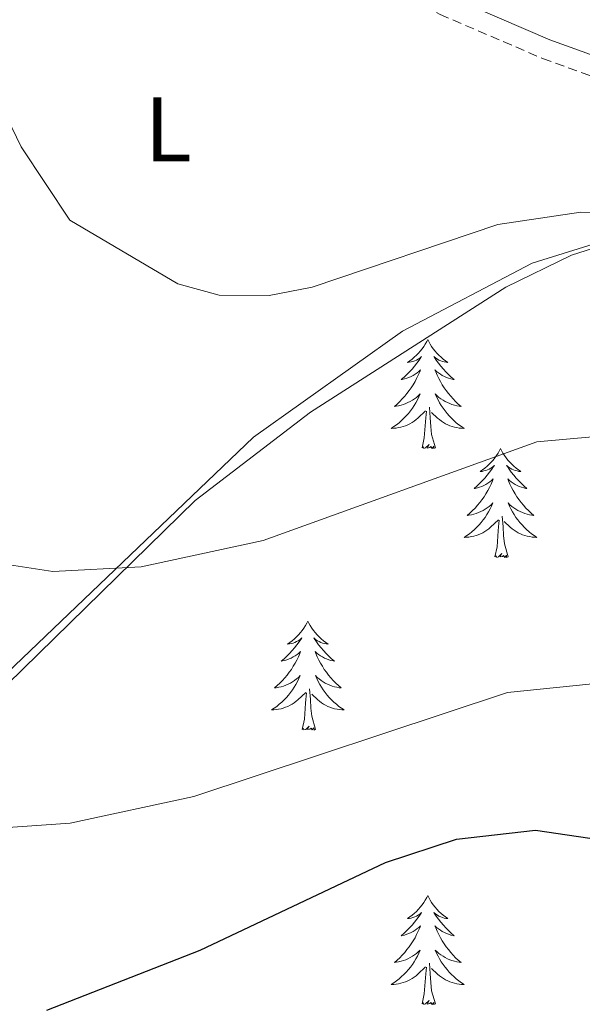
# Model space of a CAD drawing. Units: metres. Extents: x 611062 to 615564, y 4661830 to 4664871.
# Drawn here: x 611977 to 612039, y 4663628 to 4663736 of the extents above; entities that cross this region are included whole.
import ezdxf
from ezdxf.enums import TextEntityAlignment as Align

# ---------------------------------------------------------------- set-up
doc = ezdxf.new("R2010")
doc.units = ezdxf.units.M
doc.header["$MEASUREMENT"] = 0
doc.linetypes.add('TRAZOSX2', pattern=[1.5, 1, -0.5])
for name, color, linetype, lineweight in [('Level 21', 19, 'Continuous', 0), ('Level 35', 92, 'Continuous', 0), ('Level 36', 19, 'Continuous', 40), ('Level 37', 92, 'Continuous', 0), ('Level 4', 39, 'TRAZOSX2', 30), ('Level 45', 19, 'Continuous', 0), ('Level 5', 36, 'Continuous', 0)]:
    doc.layers.add(name, color=color, linetype=linetype, lineweight=lineweight)
doc.styles.add('Arial', font='ARIAL.TTF', dxfattribs={"height": 0.2})

msp = doc.modelspace()

# ---------------------------------------------------------------- linework, layer by layer
at = {"layer": 'Level 21', "color": 19, "linetype": 'TRAZOSX2', "lineweight": 0}
msp.add_polyline3d([(611941.44, 4663766.21, 360.59), (611942.9, 4663765.31, 360.59), (611961.54, 4663757.35, 360.31), (611969.68, 4663755.62, 359.72), (611986.42, 4663753.9, 358.52), (611993.95, 4663751.89, 357.93), (612023.46, 4663736.11, 357.43), (612034.64, 4663731.31, 357.58), (612063.77, 4663720.78, 358.92), (612069.8, 4663717.76, 359.04), (612087.94, 4663706.02, 358.8), (612091.68, 4663704.39, 358.66)], dxfattribs=at)
at = {"layer": 'Level 21', "color": 19, "linetype": 'Continuous', "lineweight": 0}
msp.add_polyline3d([(612024.42, 4663738.1, 357.43), (612035.45, 4663733.36, 357.58), (612064.64, 4663722.81, 358.92), (612070.9, 4663719.67, 359.04), (612088.98, 4663707.96, 358.8), (612092.17, 4663706.58, 358.66), (612096.19, 4663706.44, 358.56), (612102.23, 4663709.53, 358.36), (612112.06, 4663717.6, 358.69), (612121.44, 4663721.72, 359.43), (612128.9, 4663722.52, 359.98), (612146.15, 4663722.25, 360.12), (612162.03, 4663724.35, 359.79), (612173.2, 4663727.5, 359.26), (612184.4, 4663731.74, 358.58), (612204.38, 4663742.45, 356.67)], dxfattribs=at)
at = {"layer": 'Level 35', "color": 92, "linetype": 'Continuous', "lineweight": 0, "ltscale": 0.5}
msp.add_polyline3d([(611943.61, 4663629.44, 373.36), (611967.55, 4663654.53, 370.14), (611996.66, 4663683, 364.8), (612009.26, 4663692.65, 363.34), (612030.64, 4663706.29, 361.51), (612037.81, 4663709.82, 361.14), (612045.04, 4663712.1, 361.04), (612061.31, 4663712.25, 361.09), (612065.25, 4663711.68, 361.12), (612068.07, 4663710.67, 361.15), (612071.09, 4663707.85, 361.3), (612072.13, 4663702.24, 361.69), (612070.65, 4663693.72, 362.76), (612059.87, 4663664.28, 369.18), (612047.3, 4663621.8, 379.47), (612027.8, 4663575.77, 392.35), (612016.95, 4663548.13, 404.54), (612010.53, 4663528.82, 408.09), (612008.26, 4663526.38, 408.63), (612004.59, 4663524.6, 408.85), (611955.35, 4663509.46, 409.34), (611945.56, 4663506.27, 409.16)], dxfattribs=at)
at = {"layer": 'Level 36', "color": 92, "linetype": 'Continuous', "lineweight": 0}
for points in [[(611943.61, 4663629.49, 373.77), (611947.84, 4663633.19, 373.22), (611972.68, 4663660.91, 368.4), (612003.04, 4663689.91, 363.5), (612019.34, 4663701.49, 362.22), (612033.51, 4663708.92, 361.41), (612045.31, 4663712.6, 360.91), (612057.7, 4663713.38, 360.36), (612075.97, 4663709.76, 359.73), (612077.48, 4663710.38, 359.47), (612078.84, 4663711.91, 358.92)], [(612022.09, 4663700.59, 0.01), (612021.98, 4663700.37, 0.01), (612021.82, 4663700.09, 0.01), (612021.65, 4663699.83, 0.01), (612021.47, 4663699.57, 0.01), (612021.28, 4663699.32, 0.01), (612021.07, 4663699.08, 0.01), (612020.85, 4663698.86, 0.01), (612020.62, 4663698.64, 0.01), (612020.38, 4663698.44, 0.01), (612020.13, 4663698.25, 0.01), (612019.87, 4663698.07, 0.01), (612020.07, 4663698.09, 0.01), (612020.27, 4663698.13, 0.01), (612020.47, 4663698.18, 0.01), (612020.67, 4663698.25, 0.01), (612020.86, 4663698.34, 0.01), (612021.04, 4663698.44, 0.01), (612021.21, 4663698.55, 0.01), (612021.42, 4663698.74, 0.01), (612021.38, 4663698.68, 0.01), (612021.14, 4663698.33, 0.01), (612020.9, 4663698, 0.01), (612020.65, 4663697.67, 0.01), (612020.38, 4663697.35, 0.01), (612020.1, 4663697.05, 0.01), (612019.81, 4663696.75, 0.01), (612019.5, 4663696.47, 0.01), (612019.19, 4663696.2, 0.01), (612019.31, 4663696.22, 0.01), (612019.56, 4663696.28, 0.01), (612019.8, 4663696.35, 0.01), (612020.04, 4663696.44, 0.01), (612020.27, 4663696.54, 0.01), (612020.49, 4663696.66, 0.01), (612020.71, 4663696.79, 0.01), (612020.92, 4663696.94, 0.01), (612021.11, 4663697.1, 0.01), (612021.3, 4663697.27, 0.01), (612021.21, 4663697.04, 0.01), (612021.06, 4663696.68, 0.01), (612020.88, 4663696.33, 0.01), (612020.7, 4663695.98, 0.01), (612020.5, 4663695.64, 0.01), (612020.29, 4663695.31, 0.01), (612020.06, 4663694.99, 0.01), (612019.82, 4663694.68, 0.01), (612019.57, 4663694.37, 0.01), (612019.3, 4663694.08, 0.01), (612019.03, 4663693.8, 0.01), (612018.74, 4663693.53, 0.01), (612018.45, 4663693.27, 0.01), (612018.64, 4663693.3, 0.01), (612018.91, 4663693.34, 0.01), (612019.17, 4663693.41, 0.01), (612019.43, 4663693.49, 0.01), (612019.69, 4663693.58, 0.01), (612019.93, 4663693.69, 0.01), (612020.18, 4663693.81, 0.01), (612020.41, 4663693.95, 0.01), (612020.63, 4663694.1, 0.01), (612020.85, 4663694.26, 0.01), (612021.06, 4663694.44, 0.01), (612021.25, 4663694.63, 0.01), (612021.11, 4663694.3, 0.01)], [(612022.09, 4663700.59, 0.01), (612022.2, 4663700.37, 0.01), (612022.35, 4663700.09, 0.01), (612022.52, 4663699.83, 0.01), (612022.7, 4663699.57, 0.01), (612022.9, 4663699.32, 0.01), (612023.1, 4663699.08, 0.01), (612023.32, 4663698.86, 0.01), (612023.55, 4663698.64, 0.01), (612023.79, 4663698.44, 0.01), (612024.04, 4663698.25, 0.01), (612024.3, 4663698.07, 0.01), (612024.11, 4663698.09, 0.01), (612023.9, 4663698.13, 0.01), (612023.7, 4663698.18, 0.01), (612023.51, 4663698.25, 0.01), (612023.32, 4663698.34, 0.01), (612023.14, 4663698.44, 0.01), (612022.96, 4663698.55, 0.01), (612022.76, 4663698.74, 0.01), (612022.8, 4663698.68, 0.01), (612023.03, 4663698.33, 0.01), (612023.27, 4663698, 0.01), (612023.53, 4663697.67, 0.01), (612023.8, 4663697.35, 0.01), (612024.08, 4663697.05, 0.01), (612024.37, 4663696.75, 0.01), (612024.67, 4663696.47, 0.01), (612024.98, 4663696.2, 0.01), (612024.86, 4663696.22, 0.01), (612024.62, 4663696.28, 0.01), (612024.37, 4663696.35, 0.01), (612024.14, 4663696.44, 0.01), (612023.91, 4663696.54, 0.01), (612023.68, 4663696.66, 0.01), (612023.47, 4663696.79, 0.01), (612023.26, 4663696.94, 0.01), (612023.06, 4663697.1, 0.01), (612022.88, 4663697.27, 0.01), (612022.96, 4663697.04, 0.01), (612023.12, 4663696.68, 0.01), (612023.29, 4663696.33, 0.01), (612023.48, 4663695.98, 0.01), (612023.68, 4663695.64, 0.01), (612023.89, 4663695.31, 0.01), (612024.12, 4663694.99, 0.01), (612024.35, 4663694.68, 0.01), (612024.6, 4663694.37, 0.01), (612024.87, 4663694.08, 0.01), (612025.14, 4663693.8, 0.01), (612025.43, 4663693.53, 0.01), (612025.73, 4663693.27, 0.01), (612025.53, 4663693.3, 0.01), (612025.26, 4663693.34, 0.01), (612025, 4663693.41, 0.01), (612024.74, 4663693.49, 0.01), (612024.49, 4663693.58, 0.01), (612024.24, 4663693.69, 0.01), (612024, 4663693.81, 0.01), (612023.76, 4663693.95, 0.01), (612023.54, 4663694.1, 0.01), (612023.32, 4663694.26, 0.01), (612023.12, 4663694.44, 0.01), (612022.92, 4663694.63, 0.01), (612023.06, 4663694.3, 0.01)], [(612021.11, 4663694.3, 0.01), (612020.96, 4663693.98, 0.01), (612020.79, 4663693.67, 0.01), (612020.6, 4663693.36, 0.01), (612020.41, 4663693.06, 0.01), (612020.2, 4663692.78, 0.01), (612019.97, 4663692.5, 0.01), (612019.74, 4663692.23, 0.01), (612019.49, 4663691.97, 0.01), (612019.23, 4663691.73, 0.01), (612018.96, 4663691.49, 0.01), (612018.69, 4663691.27, 0.01), (612018.4, 4663691.06, 0.01), (612018.11, 4663690.87, 0.01), (612018.37, 4663690.88, 0.01), (612018.64, 4663690.9, 0.01), (612018.9, 4663690.95, 0.01), (612019.16, 4663691, 0.01), (612019.41, 4663691.08, 0.01), (612019.66, 4663691.16, 0.01), (612019.9, 4663691.26, 0.01), (612020.14, 4663691.38, 0.01), (612020.37, 4663691.51, 0.01), (612020.6, 4663691.66, 0.01), (612020.81, 4663691.82, 0.01), (612021.01, 4663691.98, 0.01), (612021.86, 4663692.78, 0.01)], [(612023.06, 4663694.3, 0.01), (612023.22, 4663693.98, 0.01), (612023.39, 4663693.67, 0.01), (612023.57, 4663693.36, 0.01), (612023.77, 4663693.06, 0.01), (612023.98, 4663692.78, 0.01), (612024.2, 4663692.5, 0.01), (612024.44, 4663692.23, 0.01), (612024.68, 4663691.97, 0.01), (612024.94, 4663691.73, 0.01), (612025.21, 4663691.49, 0.01), (612025.49, 4663691.27, 0.01), (612025.78, 4663691.06, 0.01), (612026.07, 4663690.87, 0.01), (612025.8, 4663690.88, 0.01), (612025.54, 4663690.9, 0.01), (612025.28, 4663690.95, 0.01), (612025.02, 4663691, 0.01), (612024.76, 4663691.08, 0.01), (612024.51, 4663691.16, 0.01), (612024.27, 4663691.26, 0.01), (612024.03, 4663691.38, 0.01), (612023.8, 4663691.51, 0.01), (612023.58, 4663691.66, 0.01), (612023.37, 4663691.82, 0.01), (612023.16, 4663691.98, 0.01), (612022.5, 4663692.6, 0.01)], [(612022.94, 4663688.74, 0.01), (612022.51, 4663690.18, 0.01), (612022.42, 4663691.08, 0.01), (612022.37, 4663692.03, 0.01), (612022.27, 4663693.19, 0.01)], [(612021.47, 4663688.74, 0.01), (612021.71, 4663689.85, 0.01), (612021.83, 4663691.6, 0.01), (612021.87, 4663692.03, 0.01), (612021.94, 4663692.75, 0.01)], [(612022.94, 4663688.74, 0.01), (612022.76, 4663688.67, 0.01), (612022.74, 4663688.91, 0.01), (612022.56, 4663688.68, 0.01), (612022.43, 4663688.89, 0.01), (612022.31, 4663688.78, 0.01), (612022.04, 4663688.72, 0.01), (612022.24, 4663689.12, 0.01), (612021.85, 4663688.74, 0.01), (612021.67, 4663688.68, 0.01), (612021.62, 4663688.85, 0.01), (612021.47, 4663688.74, 0.01)], [(612030.05, 4663688.67, 0.01), (612029.94, 4663688.45, 0.01), (612029.78, 4663688.17, 0.01), (612029.61, 4663687.91, 0.01), (612029.43, 4663687.65, 0.01), (612029.24, 4663687.4, 0.01), (612029.03, 4663687.16, 0.01), (612028.81, 4663686.94, 0.01), (612028.58, 4663686.72, 0.01), (612028.34, 4663686.52, 0.01), (612028.09, 4663686.33, 0.01), (612027.83, 4663686.15, 0.01), (612028.03, 4663686.17, 0.01), (612028.23, 4663686.21, 0.01), (612028.43, 4663686.27, 0.01), (612028.63, 4663686.34, 0.01), (612028.82, 4663686.42, 0.01), (612029, 4663686.52, 0.01), (612029.17, 4663686.63, 0.01), (612029.38, 4663686.82, 0.01), (612029.33, 4663686.76, 0.01), (612029.1, 4663686.41, 0.01), (612028.86, 4663686.08, 0.01), (612028.6, 4663685.75, 0.01), (612028.34, 4663685.43, 0.01), (612028.06, 4663685.13, 0.01), (612027.76, 4663684.84, 0.01), (612027.46, 4663684.55, 0.01), (612027.15, 4663684.28, 0.01), (612027.27, 4663684.3, 0.01), (612027.52, 4663684.36, 0.01), (612027.76, 4663684.44, 0.01), (612028, 4663684.52, 0.01), (612028.23, 4663684.63, 0.01), (612028.45, 4663684.74, 0.01), (612028.67, 4663684.88, 0.01), (612028.87, 4663685.02, 0.01), (612029.07, 4663685.18, 0.01), (612029.26, 4663685.35, 0.01), (612029.17, 4663685.12, 0.01), (612029.01, 4663684.76, 0.01), (612028.84, 4663684.41, 0.01), (612028.66, 4663684.06, 0.01), (612028.46, 4663683.72, 0.01), (612028.25, 4663683.39, 0.01), (612028.02, 4663683.07, 0.01), (612027.78, 4663682.76, 0.01), (612027.53, 4663682.46, 0.01), (612027.26, 4663682.16, 0.01), (612026.99, 4663681.88, 0.01), (612026.7, 4663681.61, 0.01), (612026.41, 4663681.35, 0.01), (612026.6, 4663681.38, 0.01), (612026.87, 4663681.43, 0.01), (612027.13, 4663681.49, 0.01), (612027.39, 4663681.57, 0.01), (612027.65, 4663681.66, 0.01), (612027.89, 4663681.77, 0.01), (612028.14, 4663681.89, 0.01), (612028.37, 4663682.03, 0.01), (612028.59, 4663682.18, 0.01), (612028.81, 4663682.34, 0.01), (612029.02, 4663682.52, 0.01), (612029.21, 4663682.71, 0.01), (612029.07, 4663682.38, 0.01)], [(612030.05, 4663688.67, 0.01), (612030.16, 4663688.45, 0.01), (612030.31, 4663688.17, 0.01), (612030.48, 4663687.91, 0.01), (612030.66, 4663687.65, 0.01), (612030.86, 4663687.4, 0.01), (612031.06, 4663687.16, 0.01), (612031.28, 4663686.94, 0.01), (612031.51, 4663686.72, 0.01), (612031.75, 4663686.52, 0.01), (612032, 4663686.33, 0.01), (612032.26, 4663686.15, 0.01), (612032.06, 4663686.17, 0.01), (612031.86, 4663686.21, 0.01), (612031.66, 4663686.27, 0.01), (612031.47, 4663686.34, 0.01), (612031.28, 4663686.42, 0.01), (612031.1, 4663686.52, 0.01), (612030.92, 4663686.63, 0.01), (612030.72, 4663686.82, 0.01), (612030.76, 4663686.76, 0.01), (612030.99, 4663686.41, 0.01), (612031.23, 4663686.08, 0.01), (612031.49, 4663685.75, 0.01), (612031.76, 4663685.43, 0.01), (612032.04, 4663685.13, 0.01), (612032.33, 4663684.84, 0.01), (612032.63, 4663684.55, 0.01), (612032.94, 4663684.28, 0.01), (612032.82, 4663684.3, 0.01), (612032.58, 4663684.36, 0.01), (612032.33, 4663684.44, 0.01), (612032.1, 4663684.52, 0.01), (612031.87, 4663684.63, 0.01), (612031.64, 4663684.74, 0.01), (612031.43, 4663684.88, 0.01), (612031.22, 4663685.02, 0.01), (612031.02, 4663685.18, 0.01), (612030.84, 4663685.35, 0.01), (612030.92, 4663685.12, 0.01), (612031.08, 4663684.76, 0.01), (612031.25, 4663684.41, 0.01), (612031.44, 4663684.06, 0.01), (612031.64, 4663683.72, 0.01), (612031.85, 4663683.39, 0.01), (612032.08, 4663683.07, 0.01), (612032.31, 4663682.76, 0.01), (612032.56, 4663682.46, 0.01), (612032.83, 4663682.16, 0.01), (612033.1, 4663681.88, 0.01), (612033.39, 4663681.61, 0.01), (612033.69, 4663681.35, 0.01), (612033.49, 4663681.38, 0.01), (612033.22, 4663681.43, 0.01), (612032.96, 4663681.49, 0.01), (612032.7, 4663681.57, 0.01), (612032.45, 4663681.66, 0.01), (612032.2, 4663681.77, 0.01), (612031.96, 4663681.89, 0.01), (612031.72, 4663682.03, 0.01), (612031.5, 4663682.18, 0.01), (612031.28, 4663682.34, 0.01), (612031.08, 4663682.52, 0.01), (612030.88, 4663682.71, 0.01), (612031.02, 4663682.38, 0.01)], [(612029.07, 4663682.38, 0.01), (612028.92, 4663682.06, 0.01), (612028.75, 4663681.75, 0.01), (612028.56, 4663681.44, 0.01), (612028.37, 4663681.14, 0.01), (612028.16, 4663680.86, 0.01), (612027.93, 4663680.58, 0.01), (612027.7, 4663680.31, 0.01), (612027.45, 4663680.05, 0.01), (612027.19, 4663679.81, 0.01), (612026.92, 4663679.57, 0.01), (612026.65, 4663679.35, 0.01), (612026.36, 4663679.14, 0.01), (612026.07, 4663678.95, 0.01), (612026.33, 4663678.96, 0.01), (612026.6, 4663678.99, 0.01), (612026.86, 4663679.03, 0.01), (612027.12, 4663679.08, 0.01), (612027.37, 4663679.16, 0.01), (612027.62, 4663679.24, 0.01), (612027.86, 4663679.35, 0.01), (612028.1, 4663679.46, 0.01), (612028.33, 4663679.59, 0.01), (612028.56, 4663679.74, 0.01), (612028.77, 4663679.9, 0.01), (612028.97, 4663680.07, 0.01), (612029.82, 4663680.86, 0.01)], [(612031.02, 4663682.38, 0.01), (612031.18, 4663682.06, 0.01), (612031.35, 4663681.75, 0.01), (612031.53, 4663681.44, 0.01), (612031.73, 4663681.14, 0.01), (612031.94, 4663680.86, 0.01), (612032.16, 4663680.58, 0.01), (612032.4, 4663680.31, 0.01), (612032.64, 4663680.05, 0.01), (612032.9, 4663679.81, 0.01), (612033.17, 4663679.57, 0.01), (612033.45, 4663679.35, 0.01), (612033.74, 4663679.14, 0.01), (612034.03, 4663678.95, 0.01), (612033.76, 4663678.96, 0.01), (612033.5, 4663678.99, 0.01), (612033.24, 4663679.03, 0.01), (612032.98, 4663679.08, 0.01), (612032.72, 4663679.16, 0.01), (612032.47, 4663679.24, 0.01), (612032.23, 4663679.35, 0.01), (612031.99, 4663679.46, 0.01), (612031.76, 4663679.59, 0.01), (612031.54, 4663679.74, 0.01), (612031.33, 4663679.9, 0.01), (612031.12, 4663680.07, 0.01), (612030.46, 4663680.69, 0.01)], [(612030.9, 4663676.82, 0.01), (612030.47, 4663678.26, 0.01), (612030.38, 4663679.16, 0.01), (612030.33, 4663680.11, 0.01), (612030.23, 4663681.27, 0.01)], [(612029.43, 4663676.82, 0.01), (612029.67, 4663677.93, 0.01), (612029.79, 4663679.68, 0.01), (612029.83, 4663680.11, 0.01), (612029.9, 4663680.83, 0.01)], [(612030.9, 4663676.82, 0.01), (612030.72, 4663676.75, 0.01), (612030.7, 4663676.99, 0.01), (612030.52, 4663676.76, 0.01), (612030.39, 4663676.97, 0.01), (612030.27, 4663676.86, 0.01), (612030, 4663676.81, 0.01), (612030.2, 4663677.2, 0.01), (612029.81, 4663676.82, 0.01), (612029.63, 4663676.76, 0.01), (612029.58, 4663676.93, 0.01), (612029.43, 4663676.82, 0.01)], [(612008.98, 4663669.8, 0.01), (612008.87, 4663669.58, 0.01), (612008.71, 4663669.31, 0.01), (612008.54, 4663669.04, 0.01), (612008.36, 4663668.78, 0.01), (612008.17, 4663668.54, 0.01), (612007.96, 4663668.3, 0.01), (612007.74, 4663668.07, 0.01), (612007.51, 4663667.86, 0.01), (612007.27, 4663667.65, 0.01), (612007.02, 4663667.46, 0.01), (612006.76, 4663667.28, 0.01), (612006.96, 4663667.31, 0.01), (612007.16, 4663667.34, 0.01), (612007.36, 4663667.4, 0.01), (612007.56, 4663667.47, 0.01), (612007.75, 4663667.55, 0.01), (612007.93, 4663667.65, 0.01), (612008.1, 4663667.76, 0.01), (612008.31, 4663667.96, 0.01), (612008.27, 4663667.89, 0.01), (612008.04, 4663667.54, 0.01), (612007.79, 4663667.21, 0.01), (612007.54, 4663666.88, 0.01), (612007.27, 4663666.57, 0.01), (612006.99, 4663666.26, 0.01), (612006.7, 4663665.97, 0.01), (612006.39, 4663665.68, 0.01), (612006.08, 4663665.41, 0.01), (612006.2, 4663665.44, 0.01), (612006.45, 4663665.5, 0.01), (612006.69, 4663665.57, 0.01), (612006.93, 4663665.66, 0.01), (612007.16, 4663665.76, 0.01), (612007.38, 4663665.88, 0.01), (612007.6, 4663666.01, 0.01), (612007.81, 4663666.15, 0.01), (612008, 4663666.31, 0.01), (612008.19, 4663666.48, 0.01), (612008.1, 4663666.26, 0.01), (612007.95, 4663665.9, 0.01), (612007.78, 4663665.54, 0.01), (612007.59, 4663665.2, 0.01), (612007.39, 4663664.86, 0.01), (612007.18, 4663664.52, 0.01), (612006.95, 4663664.2, 0.01), (612006.71, 4663663.89, 0.01), (612006.46, 4663663.59, 0.01), (612006.2, 4663663.3, 0.01), (612005.92, 4663663.02, 0.01), (612005.64, 4663662.74, 0.01), (612005.34, 4663662.49, 0.01), (612005.53, 4663662.51, 0.01), (612005.8, 4663662.56, 0.01), (612006.06, 4663662.62, 0.01), (612006.32, 4663662.7, 0.01), (612006.58, 4663662.8, 0.01), (612006.83, 4663662.9, 0.01), (612007.07, 4663663.03, 0.01), (612007.3, 4663663.16, 0.01), (612007.53, 4663663.31, 0.01), (612007.74, 4663663.48, 0.01), (612007.95, 4663663.65, 0.01), (612008.14, 4663663.84, 0.01), (612008, 4663663.52, 0.01)], [(612008.98, 4663669.8, 0.01), (612009.09, 4663669.58, 0.01), (612009.24, 4663669.31, 0.01), (612009.41, 4663669.04, 0.01), (612009.6, 4663668.78, 0.01), (612009.79, 4663668.54, 0.01), (612010, 4663668.3, 0.01), (612010.22, 4663668.07, 0.01), (612010.44, 4663667.86, 0.01), (612010.68, 4663667.65, 0.01), (612010.94, 4663667.46, 0.01), (612011.2, 4663667.28, 0.01), (612011, 4663667.31, 0.01), (612010.79, 4663667.34, 0.01), (612010.6, 4663667.4, 0.01), (612010.4, 4663667.47, 0.01), (612010.21, 4663667.55, 0.01), (612010.03, 4663667.65, 0.01), (612009.86, 4663667.76, 0.01), (612009.65, 4663667.96, 0.01), (612009.69, 4663667.89, 0.01), (612009.92, 4663667.54, 0.01), (612010.16, 4663667.21, 0.01), (612010.42, 4663666.88, 0.01), (612010.69, 4663666.57, 0.01), (612010.97, 4663666.26, 0.01), (612011.26, 4663665.97, 0.01), (612011.56, 4663665.68, 0.01), (612011.88, 4663665.41, 0.01), (612011.75, 4663665.44, 0.01), (612011.51, 4663665.5, 0.01), (612011.26, 4663665.57, 0.01), (612011.03, 4663665.66, 0.01), (612010.8, 4663665.76, 0.01), (612010.58, 4663665.88, 0.01), (612010.36, 4663666.01, 0.01), (612010.15, 4663666.15, 0.01), (612009.96, 4663666.31, 0.01), (612009.77, 4663666.48, 0.01), (612009.86, 4663666.26, 0.01), (612010.01, 4663665.9, 0.01), (612010.18, 4663665.54, 0.01), (612010.37, 4663665.2, 0.01), (612010.57, 4663664.86, 0.01), (612010.78, 4663664.52, 0.01), (612011.01, 4663664.2, 0.01), (612011.25, 4663663.89, 0.01), (612011.5, 4663663.59, 0.01), (612011.76, 4663663.3, 0.01), (612012.04, 4663663.02, 0.01), (612012.32, 4663662.74, 0.01), (612012.62, 4663662.49, 0.01), (612012.42, 4663662.51, 0.01), (612012.16, 4663662.56, 0.01), (612011.89, 4663662.62, 0.01), (612011.64, 4663662.7, 0.01), (612011.38, 4663662.8, 0.01), (612011.13, 4663662.9, 0.01), (612010.89, 4663663.03, 0.01), (612010.66, 4663663.16, 0.01), (612010.43, 4663663.31, 0.01), (612010.22, 4663663.48, 0.01), (612010.01, 4663663.65, 0.01), (612009.82, 4663663.84, 0.01), (612009.96, 4663663.52, 0.01)], [(612008, 4663663.52, 0.01), (612007.85, 4663663.19, 0.01), (612007.68, 4663662.88, 0.01), (612007.5, 4663662.58, 0.01), (612007.3, 4663662.28, 0.01), (612007.09, 4663661.99, 0.01), (612006.86, 4663661.71, 0.01), (612006.63, 4663661.44, 0.01), (612006.38, 4663661.19, 0.01), (612006.13, 4663660.94, 0.01), (612005.86, 4663660.71, 0.01), (612005.58, 4663660.48, 0.01), (612005.29, 4663660.28, 0.01), (612005, 4663660.08, 0.01), (612005.26, 4663660.09, 0.01), (612005.53, 4663660.12, 0.01), (612005.79, 4663660.16, 0.01), (612006.05, 4663660.22, 0.01), (612006.3, 4663660.29, 0.01), (612006.55, 4663660.38, 0.01), (612006.8, 4663660.48, 0.01), (612007.04, 4663660.6, 0.01), (612007.26, 4663660.73, 0.01), (612007.49, 4663660.87, 0.01), (612007.7, 4663661.03, 0.01), (612007.9, 4663661.2, 0.01), (612008.75, 4663662, 0.01)], [(612009.96, 4663663.52, 0.01), (612010.11, 4663663.19, 0.01), (612010.28, 4663662.88, 0.01), (612010.46, 4663662.58, 0.01), (612010.66, 4663662.28, 0.01), (612010.87, 4663661.99, 0.01), (612011.09, 4663661.71, 0.01), (612011.33, 4663661.44, 0.01), (612011.57, 4663661.19, 0.01), (612011.83, 4663660.94, 0.01), (612012.1, 4663660.71, 0.01), (612012.38, 4663660.48, 0.01), (612012.67, 4663660.28, 0.01), (612012.96, 4663660.08, 0.01), (612012.69, 4663660.09, 0.01), (612012.43, 4663660.12, 0.01), (612012.17, 4663660.16, 0.01), (612011.91, 4663660.22, 0.01), (612011.66, 4663660.29, 0.01), (612011.4, 4663660.38, 0.01), (612011.16, 4663660.48, 0.01), (612010.92, 4663660.6, 0.01), (612010.69, 4663660.73, 0.01), (612010.47, 4663660.87, 0.01), (612010.26, 4663661.03, 0.01), (612010.06, 4663661.2, 0.01), (612009.4, 4663661.82, 0.01)], [(612008.36, 4663657.95, 0.01), (612008.6, 4663659.07, 0.01), (612008.72, 4663660.81, 0.01), (612008.77, 4663661.24, 0.01), (612008.83, 4663661.96, 0.01)], [(612009.83, 4663657.95, 0.01), (612009.4, 4663659.39, 0.01), (612009.31, 4663660.29, 0.01), (612009.26, 4663661.24, 0.01), (612009.16, 4663662.41, 0.01)], [(612009.83, 4663657.95, 0.01), (612009.66, 4663657.88, 0.01), (612009.64, 4663658.12, 0.01), (612009.45, 4663657.9, 0.01), (612009.33, 4663658.1, 0.01), (612009.2, 4663657.99, 0.01), (612008.94, 4663657.94, 0.01), (612009.13, 4663658.33, 0.01), (612008.75, 4663657.95, 0.01), (612008.56, 4663657.9, 0.01), (612008.52, 4663658.06, 0.01), (612008.36, 4663657.95, 0.01)], [(612022.09, 4663639.79, 0.01), (612021.98, 4663639.57, 0.01), (612021.82, 4663639.3, 0.01), (612021.65, 4663639.03, 0.01), (612021.47, 4663638.77, 0.01), (612021.28, 4663638.52, 0.01), (612021.07, 4663638.29, 0.01), (612020.85, 4663638.06, 0.01), (612020.62, 4663637.84, 0.01), (612020.38, 4663637.64, 0.01), (612020.13, 4663637.45, 0.01), (612019.87, 4663637.27, 0.01), (612020.07, 4663637.3, 0.01), (612020.27, 4663637.33, 0.01), (612020.47, 4663637.39, 0.01), (612020.67, 4663637.46, 0.01), (612020.86, 4663637.54, 0.01), (612021.04, 4663637.64, 0.01), (612021.21, 4663637.75, 0.01), (612021.42, 4663637.94, 0.01), (612021.37, 4663637.88, 0.01), (612021.14, 4663637.53, 0.01), (612020.9, 4663637.2, 0.01), (612020.64, 4663636.87, 0.01), (612020.38, 4663636.56, 0.01), (612020.1, 4663636.25, 0.01), (612019.8, 4663635.96, 0.01), (612019.5, 4663635.67, 0.01), (612019.19, 4663635.4, 0.01), (612019.31, 4663635.43, 0.01), (612019.56, 4663635.48, 0.01), (612019.8, 4663635.56, 0.01), (612020.04, 4663635.64, 0.01), (612020.27, 4663635.75, 0.01), (612020.49, 4663635.87, 0.01), (612020.71, 4663636, 0.01), (612020.91, 4663636.14, 0.01), (612021.11, 4663636.3, 0.01), (612021.3, 4663636.47, 0.01), (612021.21, 4663636.25, 0.01), (612021.05, 4663635.89, 0.01), (612020.88, 4663635.53, 0.01), (612020.7, 4663635.18, 0.01), (612020.5, 4663634.84, 0.01), (612020.29, 4663634.51, 0.01), (612020.06, 4663634.19, 0.01), (612019.82, 4663633.88, 0.01), (612019.57, 4663633.58, 0.01), (612019.3, 4663633.28, 0.01), (612019.03, 4663633, 0.01), (612018.74, 4663632.73, 0.01), (612018.45, 4663632.48, 0.01), (612018.64, 4663632.5, 0.01), (612018.91, 4663632.55, 0.01), (612019.17, 4663632.61, 0.01), (612019.43, 4663632.69, 0.01), (612019.69, 4663632.78, 0.01), (612019.93, 4663632.89, 0.01), (612020.18, 4663633.02, 0.01), (612020.41, 4663633.15, 0.01), (612020.63, 4663633.3, 0.01), (612020.85, 4663633.47, 0.01), (612021.06, 4663633.64, 0.01), (612021.25, 4663633.83, 0.01), (612021.11, 4663633.5, 0.01)], [(612022.09, 4663639.79, 0.01), (612022.2, 4663639.57, 0.01), (612022.35, 4663639.3, 0.01), (612022.52, 4663639.03, 0.01), (612022.7, 4663638.77, 0.01), (612022.9, 4663638.52, 0.01), (612023.1, 4663638.29, 0.01), (612023.32, 4663638.06, 0.01), (612023.55, 4663637.84, 0.01), (612023.79, 4663637.64, 0.01), (612024.04, 4663637.45, 0.01), (612024.3, 4663637.27, 0.01), (612024.1, 4663637.3, 0.01), (612023.9, 4663637.33, 0.01), (612023.7, 4663637.39, 0.01), (612023.51, 4663637.46, 0.01), (612023.32, 4663637.54, 0.01), (612023.14, 4663637.64, 0.01), (612022.96, 4663637.75, 0.01), (612022.76, 4663637.94, 0.01), (612022.8, 4663637.88, 0.01), (612023.03, 4663637.53, 0.01), (612023.27, 4663637.2, 0.01), (612023.53, 4663636.87, 0.01), (612023.8, 4663636.56, 0.01), (612024.08, 4663636.25, 0.01), (612024.37, 4663635.96, 0.01), (612024.67, 4663635.67, 0.01), (612024.98, 4663635.4, 0.01), (612024.86, 4663635.43, 0.01), (612024.62, 4663635.48, 0.01), (612024.37, 4663635.56, 0.01), (612024.14, 4663635.64, 0.01), (612023.91, 4663635.75, 0.01), (612023.68, 4663635.87, 0.01), (612023.47, 4663636, 0.01), (612023.26, 4663636.14, 0.01), (612023.06, 4663636.3, 0.01), (612022.88, 4663636.47, 0.01), (612022.96, 4663636.25, 0.01), (612023.12, 4663635.89, 0.01), (612023.29, 4663635.53, 0.01), (612023.48, 4663635.18, 0.01), (612023.68, 4663634.84, 0.01), (612023.89, 4663634.51, 0.01), (612024.12, 4663634.19, 0.01), (612024.35, 4663633.88, 0.01), (612024.6, 4663633.58, 0.01), (612024.87, 4663633.28, 0.01), (612025.14, 4663633, 0.01), (612025.43, 4663632.73, 0.01), (612025.73, 4663632.48, 0.01), (612025.53, 4663632.5, 0.01), (612025.26, 4663632.55, 0.01), (612025, 4663632.61, 0.01), (612024.74, 4663632.69, 0.01), (612024.49, 4663632.78, 0.01), (612024.24, 4663632.89, 0.01), (612024, 4663633.02, 0.01), (612023.76, 4663633.15, 0.01), (612023.54, 4663633.3, 0.01), (612023.32, 4663633.47, 0.01), (612023.12, 4663633.64, 0.01), (612022.92, 4663633.83, 0.01), (612023.06, 4663633.5, 0.01)], [(612021.11, 4663633.5, 0.01), (612020.96, 4663633.18, 0.01), (612020.79, 4663632.87, 0.01), (612020.6, 4663632.56, 0.01), (612020.41, 4663632.27, 0.01), (612020.2, 4663631.98, 0.01), (612019.97, 4663631.7, 0.01), (612019.74, 4663631.43, 0.01), (612019.49, 4663631.18, 0.01), (612019.23, 4663630.93, 0.01), (612018.96, 4663630.7, 0.01), (612018.69, 4663630.47, 0.01), (612018.4, 4663630.26, 0.01), (612018.11, 4663630.07, 0.01), (612018.37, 4663630.08, 0.01), (612018.64, 4663630.11, 0.01), (612018.9, 4663630.15, 0.01), (612019.16, 4663630.21, 0.01), (612019.41, 4663630.28, 0.01), (612019.66, 4663630.36, 0.01), (612019.9, 4663630.47, 0.01), (612020.14, 4663630.58, 0.01), (612020.37, 4663630.72, 0.01), (612020.6, 4663630.86, 0.01), (612020.81, 4663631.02, 0.01), (612021.01, 4663631.19, 0.01), (612021.86, 4663631.99, 0.01)], [(612023.06, 4663633.5, 0.01), (612023.22, 4663633.18, 0.01), (612023.39, 4663632.87, 0.01), (612023.57, 4663632.56, 0.01), (612023.77, 4663632.27, 0.01), (612023.98, 4663631.98, 0.01), (612024.2, 4663631.7, 0.01), (612024.44, 4663631.43, 0.01), (612024.68, 4663631.18, 0.01), (612024.94, 4663630.93, 0.01), (612025.21, 4663630.7, 0.01), (612025.49, 4663630.47, 0.01), (612025.78, 4663630.26, 0.01), (612026.07, 4663630.07, 0.01), (612025.8, 4663630.08, 0.01), (612025.54, 4663630.11, 0.01), (612025.28, 4663630.15, 0.01), (612025.02, 4663630.21, 0.01), (612024.76, 4663630.28, 0.01), (612024.51, 4663630.36, 0.01), (612024.27, 4663630.47, 0.01), (612024.03, 4663630.58, 0.01), (612023.8, 4663630.72, 0.01), (612023.58, 4663630.86, 0.01), (612023.37, 4663631.02, 0.01), (612023.16, 4663631.19, 0.01), (612022.5, 4663631.81, 0.01)], [(612021.47, 4663627.94, 0.01), (612021.71, 4663629.06, 0.01), (612021.83, 4663630.8, 0.01), (612021.87, 4663631.23, 0.01), (612021.94, 4663631.95, 0.01)], [(612022.94, 4663627.94, 0.01), (612022.51, 4663629.38, 0.01), (612022.42, 4663630.28, 0.01), (612022.37, 4663631.23, 0.01), (612022.27, 4663632.4, 0.01)], [(612022.94, 4663627.94, 0.01), (612022.76, 4663627.87, 0.01), (612022.74, 4663628.11, 0.01), (612022.56, 4663627.89, 0.01), (612022.43, 4663628.09, 0.01), (612022.31, 4663627.98, 0.01), (612022.04, 4663627.93, 0.01), (612022.24, 4663628.32, 0.01), (612021.85, 4663627.94, 0.01), (612021.67, 4663627.89, 0.01), (612021.62, 4663628.05, 0.01), (612021.47, 4663627.94, 0.01)]]:
    msp.add_polyline3d(points, dxfattribs=at)
at = {"layer": 'Level 4', "color": 36, "linetype": 'Continuous', "lineweight": 30}
msp.add_polyline3d([(611980.44, 4663627.27, 375.01), (611997.22, 4663633.82, 375.01), (612017.48, 4663643.39, 375.01), (612025.22, 4663645.96, 375.01), (612033.88, 4663646.95, 375.01), (612043.29, 4663645.56, 375.01), (612047.42, 4663644.22, 375.01), (612050.95, 4663642.34, 375.01), (612062.23, 4663634.17, 375.01), (612078.09, 4663625.38, 375.01)], dxfattribs=at)
at = {"layer": 'Level 5', "color": 36, "linetype": 'Continuous', "lineweight": 0}
for points in [[(611975.64, 4663725.81, 360.01), (611977.65, 4663721.64, 360.01), (611982.95, 4663713.64, 360.01), (611994.78, 4663706.68, 360.01), (611999.27, 4663705.42, 360.01), (612004.75, 4663705.41, 360.01), (612009.47, 4663706.3, 360.01), (612029.76, 4663713.17, 360.01), (612038.83, 4663714.52, 360.01), (612046.85, 4663714.26, 360.01), (612071.42, 4663705.55, 360.01), (612087.16, 4663697.82, 360.01), (612103.88, 4663694.16, 360.01)], [(611976.36, 4663675.96, 365.01), (611981.1, 4663675.22, 365.01), (611990.76, 4663675.72, 365.01), (612004.09, 4663678.62, 365.01), (612034.03, 4663689.39, 365.01), (612046.19, 4663690.49, 365.01), (612055.73, 4663689.7, 365.01), (612059.64, 4663688.21, 365.01), (612063.5, 4663685.95, 365.01), (612070.9, 4663680.36, 365.01), (612079.54, 4663675.37, 365.01), (612086.41, 4663669.69, 365.01), (612098.61, 4663663.8, 365.01), (612110.19, 4663655.8, 365.01), (612111.64, 4663652.71, 365.01), (612109.68, 4663645.62, 365.01), (612110.12, 4663637.35, 365.01), (612111.16, 4663633.24, 365.01), (612112.91, 4663631.82, 365.01), (612114.14, 4663628.97, 365.01), (612112.73, 4663621.59, 365.01)], [(611943.23, 4663653.58, 370.01), (611948.22, 4663652.91, 370.01), (611966.03, 4663648.03, 370.01), (611974.05, 4663647.08, 370.01), (611982.99, 4663647.7, 370.01), (611996.53, 4663650.61, 370.01), (612030.81, 4663661.99, 370.01), (612043.3, 4663663.28, 370.01), (612052.77, 4663661.5, 370.01), (612064.39, 4663655.9, 370.01), (612083.81, 4663643.71, 370.01), (612095.77, 4663638.3, 370.01), (612098.61, 4663634.86, 370.01), (612098.17, 4663615.28, 370.01)]]:
    msp.add_polyline3d(points, dxfattribs=at)

# ---------------------------------------------------------------- texts
at = {"layer": 'Level 37', "color": 92, "linetype": 'Continuous', "lineweight": 0, "style": 'Arial'}
msp.add_text('L', height=7, dxfattribs=at).set_placement((611993.71, 4663723.55, 359.29), align=Align.MIDDLE_CENTER)
at = {"layer": 'Level 45', "linetype": 'Continuous', "lineweight": 0, "style": 'Arial'}
msp.add_text('Cañada Transversal', height=11.9999, rotation=65.8406, dxfattribs=at).set_placement((612040.58, 4663562.64, 395.49), align=Align.BOTTOM_LEFT)

doc.saveas('drawing.dxf')
